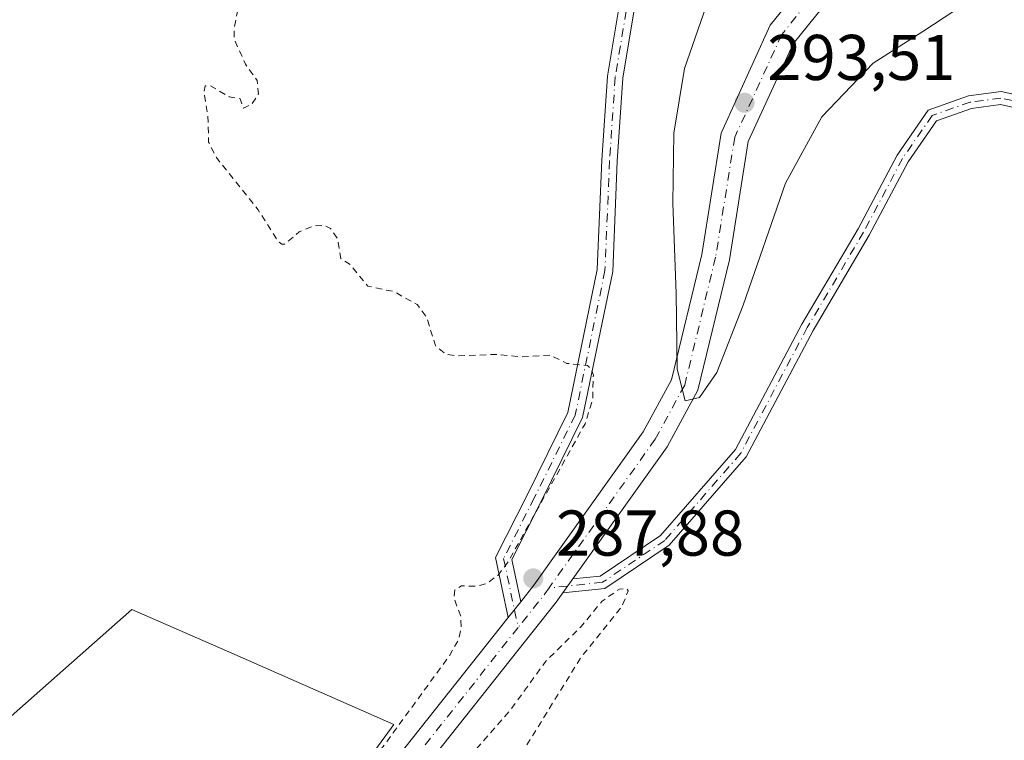
# Model space of a CAD drawing. Units: metres. Extents: x 604765 to 608236, y 4680637 to 4683002.
# Drawn here: x 606269 to 606422, y 4682024 to 4682136 of the extents above; entities that cross this region are included whole.
import ezdxf

# ---------------------------------------------------------------- set-up
doc = ezdxf.new("R2010")
doc.units = ezdxf.units.M
doc.header["$MEASUREMENT"] = 0
doc.linetypes.add('DGN Style 2', pattern=[1.6480167562047852, 0.988810053722871, -0.6592067024819142])
doc.linetypes.add('DGN Style 4', pattern=[2.6384748266838614, 1.318413404963828, -0.6592067024819142, 0.001648016756204785, -0.6592067024819142])
for name, color, linetype, lineweight in [('Arbolado forestal CxS', 92, 'Continuous', 0), ('Camino Cxs', 7, 'Continuous', 0), ('Camino eje', 30, 'DGN Style 4', 13), ('Cultivos herbáceos CxS', 92, 'Continuous', 0), ('Curva de nivel auxiliar', 30, 'DGN Style 2', 0), ('Curva de nivel normal', 30, 'Continuous', 0), ('Matorral CxS', 135, 'Continuous', 0), ('Pista no pavimentada Cxs', 111, 'Continuous', 0), ('Pista no pavimentada eje', 91, 'DGN Style 4', 0), ('Punto de cota en terreno', 7, 'Continuous', 0), ('Rótulo de punto de cota en terreno', 7, 'Continuous', 0)]:
    doc.layers.add(name, color=color, linetype=linetype, lineweight=lineweight)
doc.styles.add('Style-Arial', font='txt')

# ---------------------------------------------------------------- blocks, each defined once
blk = doc.blocks.new('*U11')
at = {"layer": 'Cultivos herbáceos CxS', "color": 92, "linetype": 'Continuous', "lineweight": 0}
blk.add_polyline3d([(605945.0519000003, 4681532.2357, 288.0488000000041), (606039.5685000002, 4681648.2939, 287.8619000000036), (606164.1586999996, 4681803.036699999, 287.7336000000068), (606327.4146999996, 4682026.555299999, 287.4795000000013), (606302.2731, 4682037.6043, 287.399900000004), (606286.7906999999, 4682044.408299999, 287.3521999999939), (606139.3110999997, 4681914.0327, 287.3399999999965), (606079.4667999997, 4682048.6863, 287.0197000000044), (606040.9965000004, 4682213.262700001, 286.5991999999969), (606000.9111000003, 4682241.484300001, 286.5705000000016), (605934.1290999996, 4682243.187100001, 286.4122999999963)], dxfattribs=at)
blk = doc.blocks.new('5PATER')
at = {"layer": 'Matorral CxS', "linetype": 'Continuous', "lineweight": 0}
h = blk.add_hatch(color=51, dxfattribs=at)
edge = h.paths.add_edge_path()
edge.add_ellipse((0, 0), major_axis=(-0.1095731443231308, -0.1110710700762829), ratio=0.9994222409660322, start_angle=0, end_angle=360)

msp = doc.modelspace()

# ---------------------------------------------------------------- linework, layer by layer
at = {"layer": 'Arbolado forestal CxS', "color": 92, "linetype": 'Continuous', "lineweight": 0}
for points in [[(605934.1290999996, 4682243.187100001, 286.4122999999963), (606000.9111000003, 4682241.484300001, 286.5705000000016), (606040.9965000004, 4682213.262700001, 286.5991999999969), (606079.4667999997, 4682048.6863, 287.0197000000044), (606139.3110999997, 4681914.0327, 287.3399999999965), (606286.7906999999, 4682044.408299999, 287.3521999999939), (606302.2731, 4682037.6043, 287.399900000004), (606327.4146999996, 4682026.555299999, 287.4795000000013), (606164.1586999996, 4681803.036699999, 287.7336000000068), (606039.5685000002, 4681648.2939, 287.8619000000036), (605945.0519000003, 4681532.2357, 288.0488000000041)], [(605945.0519000003, 4681532.2357, 288.0488000000041), (606039.5685000002, 4681648.2939, 287.8619000000036), (606164.1586999996, 4681803.036699999, 287.7336000000068), (606327.4146999996, 4682026.555299999, 287.4795000000013), (606302.2731, 4682037.6043, 287.399900000004), (606286.7906999999, 4682044.408299999, 287.3521999999939), (606139.3110999997, 4681914.0327, 287.3399999999965), (606079.4667999997, 4682048.6863, 287.0197000000044), (606040.9965000004, 4682213.262700001, 286.5991999999969), (606000.9111000003, 4682241.484300001, 286.5705000000016), (605934.1290999996, 4682243.187100001, 286.4122999999963)]]:
    msp.add_polyline3d(points, dxfattribs=at)
at = {"layer": 'Camino Cxs', "color": 7, "linetype": 'Continuous', "lineweight": 0, "extrusion": (-0.008392255825669307, -0.01176582576734486, 0.9998955622394616), "elevation": -59889.01947724487, "flags": 128}
msp.add_lwpolyline([(606334.6457800568, 4681666.374384247), (606336.1968494008, 4681668.548734752)], dxfattribs=at)
at = {"layer": 'Camino Cxs', "color": 7, "linetype": 'Continuous', "lineweight": 0, "extrusion": (-0.004286564458006931, -0.005406531556847729, 0.9999761971075473), "elevation": -27625.04245190378, "flags": 128}
msp.add_lwpolyline([(606342.7178316403, 4681964.669315827), (606340.7818572642, 4681962.22758014)], dxfattribs=at)
at = {"layer": 'Camino Cxs', "color": 7, "linetype": 'Continuous', "lineweight": 0}
for points in [[(606345.1194000002, 4682043.1545, 287.7158999999957), (606343.1448999997, 4682052.472899999, 287.4698000000063), (606348.0963000003, 4682062.237700001, 287.4766999999993), (606354.3749000002, 4682074.925899999, 287.5127000000066), (606358.9281000001, 4682097.106100001, 287.6353999999992), (606359.6388999998, 4682114.050899999, 287.8007999999973), (606360.5170999998, 4682127.0623, 287.7177999999985), (606362.6841000002, 4682140.145099999, 287.914499999999), (606365.7512999997, 4682149.674100001, 288.0215000000026), (606369.7226999998, 4682154.5089, 288.3898000000045), (606373.2336999997, 4682158.2927, 288.3356000000058), (606376.5201000003, 4682160.950099999, 288.3564999999944), (606382.5701000001, 4682164.800100001, 288.3540000000066), (606393.4901000002, 4682169.970100001, 289.0439999999944), (606402.9101, 4682175.6601, 289.522100000002), (606406.6001000004, 4682180.460100001, 290.3034999999945), (606406.1606999999, 4682185.082599999, 290.6907000000065)], [(606409.2424, 4682179.210899999, 292.5525999999954), (606404.8400999998, 4682173.5001, 289.2522999999928), (606394.8400999998, 4682167.460100001, 289.1637999999948), (606383.9501, 4682162.3101, 288.4480999999942), (606378.0500999996, 4682158.550100001, 288.664499999999), (606374.8333000002, 4682156.488100001, 288.7486999999965), (606371.5311000004, 4682152.929500001, 288.6745999999985), (606367.8958999999, 4682148.503900001, 288.1057000000001), (606365.0229000002, 4682139.578299999, 287.9680999999982), (606362.9036999998, 4682126.784700001, 287.7945000000037), (606362.0356999999, 4682113.9199, 287.9112000000023), (606361.3179000001, 4682096.812700001, 287.7302999999956), (606356.6634999998, 4682074.1393, 287.5457000000025), (606350.2421000004, 4682061.162900001, 287.5633999999991), (606345.6683, 4682052.142300001, 287.5529999999999), (606347.0553000001, 4682045.596200001, 287.7373999999982)], [(606365.0229000002, 4682139.578299999, 287.9680999999982), (606362.9036999998, 4682126.784700001, 287.7945000000037), (606362.0356999999, 4682113.9199, 287.9112000000023), (606361.3179000001, 4682096.812700001, 287.7302999999956), (606356.6634999998, 4682074.1393, 287.5457000000025), (606350.2421000004, 4682061.162900001, 287.5633999999991), (606345.6683, 4682052.142300001, 287.5529999999999), (606347.0553000001, 4682045.596100001, 287.7373999999982), (606345.1193000004, 4682043.1545, 287.7158999999957), (606343.1448999997, 4682052.472899999, 287.4698000000063), (606348.0963000003, 4682062.237700001, 287.4766999999993), (606354.3749000002, 4682074.925899999, 287.5127000000066), (606358.9281000001, 4682097.106100001, 287.6353999999992), (606359.6388999998, 4682114.050899999, 287.8007999999973), (606360.5170999998, 4682127.0623, 287.7177999999985), (606362.6841000002, 4682140.145099999, 287.914499999999)], [(606428.0557000004, 4682121.2139, 288.929099999994), (606421.4489000002, 4682122.6821, 288.6595999999991), (606416.9643000001, 4682122.084100001, 288.9303000000073), (606411.4945, 4682120.1623, 288.8931000000011), (606407.1092999997, 4682113.811100001, 289.1410000000033), (606401.0931000002, 4682102.4123, 288.5099000000046), (606392.3739, 4682087.6689, 288.0099000000046), (606382.0000999998, 4682068.040899999, 288.3846999999951), (606370.0899, 4682054.360300001, 288.0448999999935), (606360.0904999999, 4682047.6393, 287.6594999999944), (606353.5861000001, 4682046.954500001, 287.8337000000029), (606355.1369000003, 4682049.128699999, 287.8723000000027), (606359.3870999999, 4682049.576300001, 287.7991999999941), (606368.7550999997, 4682055.8729, 287.8957999999984), (606380.3399, 4682069.1797, 288.6779999999999), (606390.6158999996, 4682088.6251, 288.170100000003), (606399.3469000002, 4682103.388499999, 288.5374000000011), (606405.3958999999, 4682114.8497, 289.0060999999987), (606410.2181000002, 4682121.833699999, 288.7872999999963), (606416.4959000006, 4682124.0393, 288.8254000000015), (606421.5362999998, 4682124.711300001, 288.6117999999988), (606429.2169000005, 4682123.0045, 289.8062999999966)], [(606355.1369000003, 4682049.128699999, 287.8723000000027), (606359.3870999999, 4682049.576300001, 287.7991999999941), (606368.7550999997, 4682055.8729, 287.8957999999984), (606380.3399, 4682069.1797, 288.6779999999999), (606390.6158999996, 4682088.6251, 288.170100000003), (606399.3469000002, 4682103.388499999, 288.5374000000011), (606405.3958999999, 4682114.8497, 289.0060999999987), (606410.2181000002, 4682121.833699999, 288.7872999999963), (606416.4959000006, 4682124.0393, 288.8254000000015), (606421.5362999998, 4682124.711300001, 288.6117999999988), (606429.2169000005, 4682123.0045, 289.8062999999966), (606433.6505000005, 4682117.0363, 290.5040000000009), (606451.4748999998, 4682069.610900001, 289.5776999999944), (606468.7753, 4682027.391100001, 288.9519), (606487.6732999999, 4681979.590700001, 289.2333999999973)], [(606485.8047000002, 4681978.8771, 289.1502999999939), (606466.9200999998, 4682026.644300001, 288.4481999999989), (606449.6130999997, 4682068.879699999, 289.2979999999953), (606431.8772999998, 4682116.069499999, 289.0724999999948), (606428.0557000004, 4682121.2139, 288.929099999994), (606421.4489000002, 4682122.6821, 288.6595999999991), (606416.9643000001, 4682122.084100001, 288.9303000000073), (606411.4945, 4682120.1623, 288.8931000000011), (606407.1092999997, 4682113.811100001, 289.1410000000033), (606401.0931000002, 4682102.4123, 288.5099000000046), (606392.3739, 4682087.6689, 288.0099000000046), (606382.0000999998, 4682068.040899999, 288.3846999999951), (606370.0899, 4682054.360300001, 288.0448999999935), (606360.0904999999, 4682047.6393, 287.6594999999944), (606353.5861000001, 4682046.954500001, 287.8337000000029)]]:
    msp.add_polyline3d(points, dxfattribs=at)
at = {"layer": 'Camino eje', "color": 30, "linetype": 'DGN Style 4', "lineweight": 13}
for points in [[(606277.3051000005, 4682437.085100001, 299.5247999999993), (606331.0450999998, 4682338.6801, 294.4850000000006), (606407.5100999996, 4682185.9101, 291.5007000000041), (606408.0751, 4682180.0351, 291.2065000000002), (606403.8750999998, 4682174.5801, 289.4005999999936), (606394.1651, 4682168.715100001, 289.1088000000018), (606383.2600999996, 4682163.5551, 288.3871999999974), (606377.2851, 4682159.7501, 288.493100000007), (606374.0334999999, 4682157.3903, 288.450800000006), (606370.6268999996, 4682153.7193, 288.5179000000062), (606366.8234999999, 4682149.0891, 288.0213999999978), (606363.8535000002, 4682139.8617, 287.9400000000023), (606361.7105, 4682126.9235, 287.7333999999973), (606360.8372999998, 4682113.985300001, 287.8564000000042), (606360.1228999998, 4682096.9593, 287.6824999999953), (606355.5191000003, 4682074.5327, 287.5285000000004), (606349.1690999996, 4682061.700300001, 287.5149999999995), (606344.4067000002, 4682052.307499999, 287.5109999999986), (606346.6743000001, 4682041.604499999, 287.7679000000062)], [(606523.7279000003, 4681883.5075, 291.1349999999948), (606507.3646999998, 4681923.246300001, 289.1671000000061), (606486.7389000002, 4681979.233899999, 289.0936999999976), (606467.8476999998, 4682027.017700001, 288.5414000000019), (606450.5438999999, 4682069.245300001, 289.4075000000012), (606432.7638999998, 4682116.5529, 289.3990000000049), (606428.6363000004, 4682122.109099999, 289.2001000000019), (606421.4927000003, 4682123.696699999, 288.6349999999948), (606416.7301000003, 4682123.061699999, 288.8962000000029), (606410.8563000001, 4682120.9979, 288.8549000000057), (606406.2525000004, 4682114.330499999, 289.0731999999989), (606400.2200999996, 4682102.9005, 288.5357999999979), (606391.4886999996, 4682088.136700001, 288.0899999999965), (606381.1700999998, 4682068.610300001, 288.4856), (606369.4225000005, 4682055.1165, 287.9541999999929), (606359.7386999996, 4682048.607899999, 287.7287000000069), (606351.4647000004, 4682047.7367, 287.8426999999938)]]:
    msp.add_polyline3d(points, dxfattribs=at)
at = {"layer": 'Cultivos herbáceos CxS', "color": 92, "linetype": 'Continuous', "lineweight": 0}
msp.add_polyline3d([(605945.0519000003, 4681532.2357, 288.0488000000041), (606039.5685000002, 4681648.2939, 287.8619000000036), (606164.1586999996, 4681803.036699999, 287.7336000000068), (606327.4146999996, 4682026.555299999, 287.4795000000013), (606302.2731, 4682037.6043, 287.399900000004), (606286.7906999999, 4682044.408299999, 287.3521999999939), (606139.3110999997, 4681914.0327, 287.3399999999965), (606079.4667999997, 4682048.6863, 287.0197000000044), (606040.9965000004, 4682213.262700001, 286.5991999999969), (606000.9111000003, 4682241.484300001, 286.5705000000016), (605934.1290999996, 4682243.187100001, 286.4122999999963)], dxfattribs=at)
at = {"layer": 'Curva de nivel auxiliar', "color": 30, "linetype": 'DGN Style 2', "lineweight": 0, "elevation": 287.5, "flags": 128}
msp.add_lwpolyline([(605514.8600000005, 4681744.0001), (605519.2199999997, 4681740.940099999), (605524.75, 4681735.790100001), (605530.4400000004, 4681731.850099999), (605534.2800000003, 4681728.390100001), (605536.6200000001, 4681727.470100001), (605539.1900000004, 4681727.090100001), (605541.1200000001, 4681727.200099999), (605545.3600000005, 4681728.0801), (605547.0599999996, 4681727.6601), (605547.9600000001, 4681726.4901), (605549.0199999996, 4681723.5701), (605550.25, 4681721.390100001), (605553.4199999999, 4681718.7501), (605559.25, 4681715.280099999), (605564.3300000001, 4681711.440099999), (605572.7100000001, 4681706.100099999), (605576.6100000005, 4681703.210100001), (605586.1399999997, 4681697.920100001), (605589.8499999996, 4681695.2501), (605686.2100000001, 4681640.690099999), (605726.4699999997, 4681620.770099999), (605749.0499999998, 4681613.020099999), (605767.5999999996, 4681610.4301), (605776.8700000001, 4681610.710100001), (605787.6799999997, 4681612.460100001), (605801.8499999996, 4681617.280099999), (605808.9900000002, 4681621.0101), (605817.1299999999, 4681626.6501), (605827.2800000003, 4681636.4301), (605837.5499999998, 4681650.6501), (605852.2999999998, 4681678.3301), (605868.0999999996, 4681705.090100001), (605885.1399999997, 4681728.780099999), (605901.0199999996, 4681749.8201), (605910.0199999996, 4681759.8201), (605917.6200000001, 4681765.280099999), (605923.25, 4681766.880100001), (605928.0899999999, 4681766.540100001), (605937.75, 4681761.960100001), (605948.7100000001, 4681752.7301), (605963.3300000001, 4681737.0801), (605985.3300000001, 4681709.520099999), (605996.1100000005, 4681694.3301), (605999.5199999996, 4681691.9301), (606002.6200000001, 4681692.780099999), (606014.5899999999, 4681702.950099999), (606036.1100000005, 4681721.340100001), (606064.8799999999, 4681741.340100001), (606084.2400000002, 4681754.520099999), (606100.8600000005, 4681766.9801), (606121.0300000003, 4681784.6801), (606127, 4681792.870100001), (606131.5700000003, 4681797.440099999), (606132.5899999999, 4681797.940099999), (606134.8700000001, 4681798.170100001), (606134.8099999996, 4681798.960100001), (606133.0099999999, 4681801.5701), (606132.3600000005, 4681803.1501), (606132.2100000001, 4681804.8201), (606132.8399999999, 4681808.790100001), (606132.3300000001, 4681810.2401), (606131.5099999999, 4681811.100099999), (606122.6200000001, 4681815.9801), (606107.5099999999, 4681823.3101), (606100.1500000004, 4681828.0701), (606094.3399999999, 4681831.390100001), (606076.9800000006, 4681840.670100001), (606062.8300000001, 4681848.6601), (606054.9299999997, 4681852.590100001), (606050.5700000003, 4681855.340100001), (606045.75, 4681857.7301), (606040.9600000001, 4681860.800100001), (606031.2999999998, 4681865.380100001), (606023.4299999997, 4681870.3101), (606007.4699999997, 4681877.960100001), (605995.6200000001, 4681885.700099999), (605987.2699999996, 4681889.970100001), (605977.8300000001, 4681895.590100001), (605969.1900000004, 4681899.7301), (605960.0300000003, 4681905.420100001), (605952.0499999998, 4681909.4901), (605939.1900000004, 4681917.290100001), (605931.29, 4681921.360099999), (605921.7100000001, 4681927.710100001), (605913.6799999997, 4681931.7501), (605906.2199999997, 4681933.7401), (605903.7599999999, 4681934.9101), (605899.9199999999, 4681938.220100001), (605896.8200000003, 4681942.370100001), (605895.8399999999, 4681945.2601), (605895.9800000006, 4681946.300100001), (605896.6600000003, 4681947.4301), (605898.0099999999, 4681948.0801), (605899.7599999999, 4681948.040100001), (605904.7800000003, 4681946.0701), (605925.8700000001, 4681932.9301), (605957.3700000001, 4681915.0601), (605971.9100000003, 4681907.800100001), (606018.25, 4681882.1501), (606035.3200000003, 4681873.460100001), (606086.9900000002, 4681845.420100001), (606110.2999999998, 4681832.1801), (606122.5599999996, 4681825.8201), (606151.6399999997, 4681808.870100001), (606155.7100000001, 4681807.200099999), (606157.3700000001, 4681806.870100001), (606160.2100000001, 4681807.110099999), (606161.9000000004, 4681808.100099999), (606163.2000000002, 4681810.780099999), (606163.4900000002, 4681813.850099999), (606162.6299999999, 4681816.020099999), (606161.0599999996, 4681817.850099999), (606158.4900000002, 4681819.8301), (606152.79, 4681823.290100001), (606107.1600000003, 4681847.290100001), (606090.5300000003, 4681856.780099999), (606069.6799999997, 4681867.4301), (606062.1500000004, 4681870.960100001), (606038.6699999999, 4681884.280099999), (606030.1200000001, 4681888.2301), (606003.9699999997, 4681903.7401), (605992.1600000003, 4681909.620100001), (605984.9800000006, 4681913.880100001), (605978.3600000005, 4681917.140100001), (605965.8799999999, 4681924.2301), (605955.8399999999, 4681929.110099999), (605945.9699999997, 4681935.170100001), (605931.1399999997, 4681943.4001), (605925.8700000001, 4681947.0101), (605918.3200000003, 4681951.7501), (605912.8499999996, 4681954.7501), (605901.7199999997, 4681962.3301), (605895.6799999997, 4681965.970100001), (605857.4299999997, 4681986.4101), (605846.6699999999, 4681993.630100001), (605828.0499999998, 4682004.4801), (605826.0099999999, 4682006.170100001), (605825.1399999997, 4682007.950099999), (605825.4600000001, 4682009.360099999), (605826.6399999997, 4682010.300100001), (605828.1399999997, 4682010.300100001), (605835, 4682007.420100001), (605847.6299999999, 4682000.290100001), (605856.2800000003, 4681994.630100001), (605884.2000000002, 4681979.0601), (605890.54, 4681974.5801), (605897.0700000003, 4681970.700099999), (605901.4400000004, 4681967.5701), (605905.4199999999, 4681965.450099999), (605911.2100000001, 4681961.770099999), (605917.5, 4681958.530099999), (605923.3799999999, 4681956.2501), (605931.8300000001, 4681949.7501), (605944.79, 4681942.600099999), (605950.6399999997, 4681938.620100001), (605955.6399999997, 4681935.950099999), (605963.5499999998, 4681930.800100001), (605973.5499999998, 4681926.2301), (605982.8899999997, 4681920.960100001), (606004.5899999999, 4681912.550100001), (606013.4000000004, 4681906.2601), (606021.5300000003, 4681902.470100001), (606025.3200000003, 4681899.640100001), (606032.25, 4681896.170100001), (606038.5499999998, 4681891.6601), (606049.6699999999, 4681886.440099999), (606056.5099999999, 4681882.2501), (606060.6600000003, 4681880.450099999), (606065.5300000003, 4681877.5801), (606074.8499999996, 4681873.440099999), (606080.1500000004, 4681870.190099999), (606086.8799999999, 4681867.370100001), (606090.9400000004, 4681864.9001), (606094.7699999996, 4681861.9801), (606101.8200000003, 4681858.8301), (606106.7599999999, 4681855.970100001), (606112.7599999999, 4681853.100099999), (606123.3200000003, 4681846.3101), (606131.5199999996, 4681842.550100001), (606138.4199999999, 4681838.5801), (606142.6399999997, 4681835.710100001), (606149.5300000003, 4681833.220100001), (606154.04, 4681832.110099999), (606156.4100000003, 4681832.1601), (606167.0199999996, 4681833.770099999), (606168.8399999999, 4681833.440099999), (606169.54, 4681832.370100001), (606169.6900000004, 4681830.7401), (606168.3700000001, 4681824.5101), (606168.4299999997, 4681823.110099999), (606169.3399999999, 4681822.840100001), (606170.7300000006, 4681823.530099999), (606174.5300000003, 4681827.4001), (606175.7100000001, 4681828.100099999), (606176.3499999996, 4681828.140100001), (606176.7199999997, 4681827.6601), (606176.6600000003, 4681826.860099999), (606174.6900000004, 4681823.840100001), (606174.4000000004, 4681822.530099999), (606175.0899999999, 4681821.040100001), (606177.2599999999, 4681819.290100001), (606177.5300000003, 4681818.290100001), (606176.5599999996, 4681816.350099999), (606173.9000000004, 4681813.380100001), (606166.2999999998, 4681807.700099999), (606164.9600000001, 4681805.6601), (606164.5300000003, 4681803.4001), (606165.1799999997, 4681801.720100001), (606166.4900000002, 4681800.220100001), (606174.0899999999, 4681794.020099999), (606190.2300000006, 4681786.200099999), (606207.4100000003, 4681776.2301), (606220.8200000003, 4681769.880100001), (606240.0300000003, 4681759.340100001), (606261.6500000004, 4681749.030099999), (606272.7300000006, 4681742.9101), (606294.1100000005, 4681732.280099999), (606327.0899999999, 4681713.120100001), (606409.1699999999, 4681668.5801), (606418.6399999997, 4681663.840100001), (606426.1200000001, 4681659.4801), (606449.2000000002, 4681648.340100001), (606465.4900000002, 4681641.2501), (606474.7000000002, 4681636.390100001), (606492.2100000001, 4681625.100099999), (606500.75, 4681620.5701), (606509.2400000002, 4681615.2301), (606552.3099999996, 4681594.290100001), (606555.2100000001, 4681592.470100001), (606564.0199999996, 4681585.9101), (606569.3399999999, 4681582.8101), (606570.8899999997, 4681582.5101), (606573.0499999998, 4681582.8301), (606573.1699999999, 4681579.360099999), (606573.9400000004, 4681577.7601), (606575.25, 4681576.2301), (606581.8799999999, 4681571.050100001), (606589.4000000004, 4681564.4301), (606594.5599999996, 4681560.920100001), (606599.5599999996, 4681556.050100001), (606604.3499999996, 4681552.300100001), (606606.8799999999, 4681551.800100001), (606607.6299999999, 4681552.120100001), (606608.2400000002, 4681553.1601), (606608, 4681555.3301), (606605.8300000001, 4681560.7601), (606604.2999999998, 4681562.1601), (606600.9699999997, 4681563.8101), (606599.8399999999, 4681563.800100001), (606598.2300000006, 4681562.8201), (606597.5599999996, 4681562.9801), (606597.0599999996, 4681564.0701), (606595.9299999997, 4681569.300100001), (606594.6399999997, 4681571.8101), (606593.54, 4681572.600099999), (606591.6100000005, 4681573.1801), (606586.5700000003, 4681573.610099999), (606585.5499999998, 4681574.340100001), (606583.3200000003, 4681577.6801), (606584.0700000003, 4681577.920100001), (606585.9199999999, 4681577.690099999), (606588.5899999999, 4681576.380100001), (606592.3200000003, 4681575.420100001), (606600.04, 4681572.140100001), (606608.6100000005, 4681567.5801), (606610.4100000003, 4681565.950099999), (606611.7000000002, 4681564.0001), (606612.3600000005, 4681559.0801), (606613.8799999999, 4681555.450099999), (606614.7800000003, 4681551.350099999), (606618.1100000005, 4681542.300100001), (606619.4400000004, 4681536.700099999), (606621.7199999997, 4681529.640100001), (606622.3099999996, 4681528.6801), (606622.8799999999, 4681529.0701), (606623.1399999997, 4681529.840100001), (606623.1299999999, 4681532.670100001), (606621.2800000003, 4681539.590100001), (606619.7100000001, 4681550.620100001), (606618.0599999996, 4681557.340100001), (606618.0099999999, 4681560.380100001), (606618.5800000001, 4681561.370100001), (606619.79, 4681561.520099999), (606628.8399999999, 4681558.100099999), (606630.7999999998, 4681557.880100001), (606632.8700000001, 4681558.120100001), (606633.5700000003, 4681558.590100001), (606634.0599999996, 4681559.450099999), (606634.4800000006, 4681561.6801), (606633.8499999996, 4681564.0001), (606632.5300000003, 4681565.290100001), (606629.4800000006, 4681566.7401), (606610.8899999997, 4681573.920100001), (606597.6799999997, 4681581.130100001), (606590.3200000003, 4681584.190099999), (606578.54, 4681590.5001), (606568.9199999999, 4681593.1601), (606557.7300000006, 4681597.8101), (606546.0800000001, 4681604.600099999), (606534.8600000005, 4681609.5601), (606520.0800000001, 4681617.2501), (606512.7100000001, 4681620.5801), (606507.3300000001, 4681623.4301), (606494.4199999999, 4681631.3301), (606488.7699999996, 4681633.920100001), (606484.6600000003, 4681637.4901), (606480.1500000004, 4681640.090100001), (606470.9299999997, 4681646.8301), (606464.75, 4681649.7601), (606456.7999999998, 4681652.5601), (606442.1699999999, 4681659.0601), (606419.29, 4681671.4101), (606400.3700000001, 4681682.540100001), (606377.8600000005, 4681694.5701), (606340.1799999997, 4681716.460100001), (606317.7100000001, 4681728.590100001), (606307.3600000005, 4681735.210100001), (606276.6299999999, 4681751.170100001), (606248.2800000003, 4681766.970100001), (606212.4800000006, 4681785.550100001), (606196.2100000001, 4681794.6601), (606186.3799999999, 4681799.5001), (606181.4199999999, 4681803.130100001), (606178.9100000003, 4681805.450099999), (606177.54, 4681807.200099999), (606178.0800000001, 4681808.920100001), (606179.3600000005, 4681811.0601), (606184.4800000006, 4681817.0701), (606191.6600000003, 4681826.5101), (606193.8499999996, 4681829.960100001), (606199.3200000003, 4681836.9301), (606203.4900000002, 4681841.620100001), (606212.4800000006, 4681854.5601), (606219.8399999999, 4681863.4001), (606225.0300000003, 4681869.0601), (606234.9699999997, 4681882.870100001), (606241.5700000003, 4681890.8201), (606244.4100000003, 4681895.710100001), (606248.7699999996, 4681900.220100001), (606261.2100000001, 4681916.870100001), (606267.4199999999, 4681923.800100001), (606271.6100000005, 4681930.4001), (606277.1799999997, 4681938.200099999), (606282.3899999997, 4681943.590100001), (606287.3399999999, 4681950.100099999), (606303.9900000002, 4681970.020099999), (606317.7300000006, 4681987.5701), (606326.2000000002, 4681995.630100001), (606328.9699999997, 4682000.020099999), (606337.7400000002, 4682009.1801), (606342.1799999997, 4682015.870100001), (606346.6699999999, 4682021.2301), (606356.4600000001, 4682037.0601), (606362.7599999999, 4682044.9001), (606363.7300000006, 4682047.290100001), (606363.4400000004, 4682047.6801), (606362.3600000005, 4682047.550100001), (606359.7000000002, 4682045.710100001), (606356.4299999997, 4682041.7501), (606350.9500000002, 4682036.370100001), (606345.4600000001, 4682028.800100001), (606337.9000000004, 4682020.130100001), (606334.1500000004, 4682016.4001), (606331.6900000004, 4682012.5001), (606328.2599999999, 4682004.6601), (606327.2400000002, 4682003.1501), (606325.2599999999, 4682001.640100001), (606323.2300000006, 4682000.6601), (606322.2300000006, 4682000.550100001), (606321.2800000003, 4682001.200099999), (606320.5599999996, 4682000.960100001), (606317.0899999999, 4681998.700099999), (606314.3200000003, 4681997.710100001), (606313.2100000001, 4681996.840100001), (606310.1699999999, 4681992.8101), (606304.8399999999, 4681987.3301), (606294.0300000003, 4681973.0801), (606290.75, 4681967.870100001), (606288.3700000001, 4681962.390100001), (606286.9500000002, 4681960.170100001), (606278.6299999999, 4681952.350099999), (606274.0199999996, 4681946.1601), (606269.6900000004, 4681941.870100001), (606267.8600000005, 4681938.870100001), (606266.8499999996, 4681938.7501), (606265.5099999999, 4681939.610099999), (606265.0599999996, 4681940.270099999), (606265.0999999996, 4681941.1801), (606265.7999999998, 4681942.8101), (606269.1399999997, 4681947.970100001), (606279.6699999999, 4681959.350099999), (606282.6299999999, 4681963.0801), (606290.75, 4681974.0801), (606304.4600000001, 4681993.7401), (606309.3799999999, 4681999.790100001), (606319.5800000001, 4682015.4301), (606326.1399999997, 4682023.700099999), (606336.0099999999, 4682037.220100001), (606337.3600000005, 4682039.5701), (606337.8300000001, 4682041.450099999), (606337.7699999996, 4682043.340100001), (606336.7100000001, 4682046.1601), (606336.8600000005, 4682047.440099999), (606337.8899999997, 4682048.0601), (606340.3200000003, 4682048.0101), (606341.7300000006, 4682048.380100001), (606343.5, 4682049.690099999), (606345.0999999996, 4682051.770099999), (606357.04, 4682073.1801), (606358.2100000001, 4682076.9101), (606358.3200000003, 4682080.7401), (606357.9800000006, 4682081.700099999), (606357.4400000004, 4682082.200099999), (606354.2000000002, 4682082.5601), (606351.7000000002, 4682083.8201), (606347.1500000004, 4682083.5701), (606343.2699999996, 4682083.950099999), (606337.2199999997, 4682083.720100001), (606335.4299999997, 4682084.0101), (606333.8300000001, 4682085.300100001), (606332.5, 4682089.6801), (606331, 4682091.700099999), (606327.4100000003, 4682093.6801), (606323.3600000005, 4682094.520099999), (606320.6900000004, 4682097.8201), (606319.1600000003, 4682098.840100001), (606318.6399999997, 4682101.950099999), (606317.5999999996, 4682103.4901), (606316.5599999996, 4682103.970100001), (606314.9199999999, 4682103.860099999), (606312.7400000002, 4682102.940099999), (606310.4699999997, 4682101.050100001), (606310.0300000003, 4682101.020099999), (606309.4500000002, 4682101.5101), (606306.3499999996, 4682106.360099999), (606299.8799999999, 4682114.470100001), (606298.6799999997, 4682116.870100001), (606298.5700000003, 4682120.9801), (606297.9600000001, 4682124.610099999), (606298.1699999999, 4682125.590100001), (606298.8799999999, 4682125.6601), (606301.8700000001, 4682123.890100001), (606303.5899999999, 4682123.590100001), (606304.0700000003, 4682122.130100001), (606305.3499999996, 4682122.710100001), (606306.4000000004, 4682124.350099999), (606306.2000000002, 4682126.4301), (606304.4000000004, 4682128.9301), (606302.6200000001, 4682132.860099999), (606302.6799999997, 4682134.7601), (606303.7199999997, 4682140.0101), (606303.29, 4682144.4301), (606301.5700000003, 4682149.540100001), (606294.4000000004, 4682162.7301), (606291.4100000003, 4682165.860099999), (606289.3899999997, 4682166.540100001), (606289.7100000001, 4682167.800100001), (606289.5, 4682168.870100001), (606287.2400000002, 4682170.4101), (606286.3399999999, 4682171.6801), (606285.8899999997, 4682174.100099999), (606286.9800000006, 4682177.4101), (606286.3399999999, 4682177.590100001), (606284.75, 4682177.2601), (606284.2199999997, 4682177.4901), (606283.7400000002, 4682178.600099999), (606283.6600000003, 4682181.7301), (606282.4400000004, 4682183.450099999), (606280.3799999999, 4682184.5001), (606277.2999999998, 4682184.8301), (606277.6100000005, 4682185.620100001), (606279.6900000004, 4682187.710100001), (606279.8499999996, 4682188.630100001), (606279.4400000004, 4682189.2401), (606276.7699999996, 4682190.800100001), (606275.3700000001, 4682192.2401), (606273.5800000001, 4682196.6801), (606271.6399999997, 4682199.630100001), (606270.5300000003, 4682200.460100001), (606268.9900000002, 4682201.050100001), (606268.4800000006, 4682202.120100001), (606267.7800000003, 4682202.390100001), (606266.4699999997, 4682201.4901), (606264.4699999997, 4682197.4901), (606264, 4682197.140100001), (606263.4100000003, 4682197.210100001), (606261.5300000003, 4682199.4901), (606259.2599999999, 4682204.450099999), (606259.6100000005, 4682205.9001), (606261.6299999999, 4682208.670100001), (606261.6799999997, 4682209.5701), (606260.7199999997, 4682209.460100001), (606258.75, 4682208.4301), (606257.7400000002, 4682208.5101), (606251.5199999996, 4682215.7601), (606250.4500000002, 4682216.380100001), (606248.9400000004, 4682216.690099999), (606248.5999999996, 4682217.0701), (606248.0300000003, 4682220.4901), (606246.5899999999, 4682222.460100001), (606245.9800000006, 4682225.420100001), (606244.7800000003, 4682226.520099999), (606245.1200000001, 4682229.340100001), (606243.5499999998, 4682231.170100001), (606241.8499999996, 4682236.9901), (606241.4600000001, 4682239.5601), (606239.0800000001, 4682242.800100001), (606236.6100000005, 4682244.690099999), (606236.3499999996, 4682245.450099999), (606235.2800000003, 4682252.890100001), (606235.2599999999, 4682255.940099999), (606234.2000000002, 4682259.120100001), (606234.5499999998, 4682259.590100001), (606235.7199999997, 4682259.840100001), (606236.6699999999, 4682261.140100001), (606237.1399999997, 4682263.4301), (606237.0999999996, 4682266.050100001), (606236.5300000003, 4682268.370100001), (606235.1900000004, 4682270.4001), (606235.79, 4682273.860099999), (606234.6100000005, 4682275.2601), (606234.04, 4682278.870100001), (606232.9900000002, 4682282.610099999), (606233.3399999999, 4682286.0601), (606231.5599999996, 4682288.220100001), (606230.1600000003, 4682290.9901), (606227.9500000002, 4682292.9801), (606226.2999999998, 4682295.290100001), (606224.2699999996, 4682300.140100001), (606223.5700000003, 4682303.4001), (606222.3399999999, 4682304.460100001), (606220.75, 4682307.3101), (606216.4000000004, 4682312.340100001), (606214.4800000006, 4682315.090100001), (606211.8499999996, 4682317.840100001), (606210.3099999996, 4682321.5101), (606209.9100000003, 4682321.7401), (606209.1299999999, 4682321.3201), (606207.8899999997, 4682319.1501), (606207.9199999999, 4682324.090100001), (606207.4900000002, 4682325.360099999), (606204.4600000001, 4682326.030099999), (606205.1799999997, 4682328.0801), (606204.54, 4682328.940099999), (606203.2599999999, 4682329.370100001), (606201.6500000004, 4682329.0801), (606200.7000000002, 4682328.5601), (606198.9800000006, 4682326.4301), (606198.0499999998, 4682326.2601), (606197.5, 4682326.5801), (606193.5999999996, 4682331.860099999), (606190.9400000004, 4682336.2401), (606187.2300000006, 4682345.030099999), (606186.5700000003, 4682347.610099999), (606186.6799999997, 4682348.940099999), (606189.7300000006, 4682353.780099999), (606189.6200000001, 4682354.3301), (606188.8300000001, 4682354.520099999), (606190.5499999998, 4682357.700099999), (606192.0599999996, 4682361.5101), (606192.2800000003, 4682367.3101), (606195.5499999998, 4682373.460100001), (606194.9699999997, 4682375.1801), (606195.4000000004, 4682377.4901), (606195.3600000005, 4682379.2401), (606194.1399999997, 4682384.9101), (606194.2300000006, 4682390.040100001), (606192.4900000002, 4682395.790100001), (606190.79, 4682398.190099999), (606189.7199999997, 4682400.440099999), (606188.6600000003, 4682405.0601), (606188.7699999996, 4682406.360099999), (606190.6100000005, 4682408.4901), (606191.0099999999, 4682409.9301), (606188.7300000006, 4682415.440099999), (606187.8099999996, 4682421.9901), (606183.3099999996, 4682435.7601), (606179.2400000002, 4682440.8201), (606178.1399999997, 4682442.7301), (606177.6100000005, 4682444.8201), (606177.4600000001, 4682447.200099999), (606176.5899999999, 4682448.770099999), (606176.3700000001, 4682452.6501), (606173.4699999997, 4682458.280099999), (606172.1200000001, 4682464.6601), (606171.2800000003, 4682466.200099999), (606170.6299999999, 4682469.100099999), (606170.6900000004, 4682470.530099999), (606171.79, 4682474.7301), (606171.7300000006, 4682477.220100001), (606170.8399999999, 4682480.1501), (606170.5099999999, 4682483.130100001), (606169, 4682487.0701), (606167.6600000003, 4682489.090100001), (606160.8099999996, 4682495.2601), (606159.2999999998, 4682496.030099999), (606155.9900000002, 4682496.340100001), (606155.0800000001, 4682497.0701), (606154.8399999999, 4682497.9001), (606155.8899999997, 4682500.6801), (606155.9199999999, 4682502.420100001), (606153, 4682510.3201), (606151.2699999996, 4682513.630100001), (606143.7599999999, 4682523.1601), (606140.9699999997, 4682524.4801), (606139.79, 4682525.390100001), (606135.4199999999, 4682531.0801), (606132.9800000006, 4682534.970100001), (606128.9100000003, 4682539.630100001), (606111.4800000006, 4682555.200099999), (606108.1600000003, 4682559.2601), (606104.2100000001, 4682566.2501), (606099.3499999996, 4682570.360099999), (606095.2199999997, 4682575.1601), (606088.9199999999, 4682584.5101), (606082.3700000001, 4682592.550100001), (606079.8200000003, 4682594.4801), (606076.6900000004, 4682598.800100001), (606073.9000000004, 4682601.800100001), (606071.6699999999, 4682606.9001), (606065.9100000003, 4682615.100099999), (606063.9400000004, 4682619.1601), (606062.0700000003, 4682621.940099999), (606060.0999999996, 4682625.9901), (606052.8600000005, 4682638.090100001), (606048.7300000006, 4682645.850099999), (606044.0999999996, 4682650.0801), (606039.0899999999, 4682652.550100001), (606036.1900000004, 4682652.790100001), (606027.7599999999, 4682651.170100001), (606024.9299999997, 4682652.120100001), (606022.4800000006, 4682654.210100001), (606012.9199999999, 4682667.6801), (606007.3499999996, 4682672.940099999), (606002.3799999999, 4682678.420100001), (605999.5499999998, 4682683.4801), (605992.4900000002, 4682693.5101), (605989.8300000001, 4682698.1801), (605983.5499999998, 4682704.590100001), (605978.3099999996, 4682711.4001), (605975, 4682715.140100001), (605969.6100000005, 4682723.710100001), (605962.1200000001, 4682732.200099999), (605955.3399999999, 4682741.2601), (605951.0800000001, 4682746.110099999), (605948.04, 4682751.170100001), (605945.2400000002, 4682754.2501), (605937.7300000006, 4682764.7301), (605933.7199999997, 4682771.780099999), (605928.9500000002, 4682776.630100001), (605920.5999999996, 4682788.040100001), (605911.7999999998, 4682797.630100001), (605908.2699999996, 4682802.300100001), (605904.75, 4682805.5101), (605900.5999999996, 4682807.600099999), (605896.7199999997, 4682807.9001), (605892.0999999996, 4682806.610099999), (605882.5300000003, 4682802.4801), (605880.6399999997, 4682801.9301), (605874.8600000005, 4682801.350099999), (605870.2100000001, 4682802.5801), (605869.5899999999, 4682803.600099999), (605868.9800000006, 4682805.970100001), (605870.5800000001, 4682809.800100001), (605871.1100000005, 4682812.4101), (605871.0800000001, 4682815.790100001), (605870.0899999999, 4682821.200099999), (605867.1699999999, 4682827.630100001), (605862.5099999999, 4682832.380100001), (605859.6399999997, 4682837.370100001), (605855.1500000004, 4682840.950099999), (605849.4500000002, 4682847.3101), (605843.25, 4682852.190099999), (605834.4199999999, 4682857.270099999), (605828.7599999999, 4682859.950099999), (605822.2999999998, 4682864.960100001), (605809.8300000001, 4682871.440099999), (605802.6900000004, 4682875.800100001), (605800.0700000003, 4682877.0801), (605795.7000000002, 4682882.4001), (605792.6100000005, 4682885.520099999), (605791.5800000001, 4682887.0601), (605790.9199999999, 4682888.780099999), (605790.2800000003, 4682894.210100001), (605789.79, 4682895.440099999), (605788.3499999996, 4682896.270099999), (605787.5099999999, 4682898.110099999), (605786.3600000005, 4682899.3101), (605780.2400000002, 4682902.540100001), (605776.7100000001, 4682905.0701), (605773.4699999997, 4682906.1501), (605768.0800000001, 4682906.0701), (605762.5599999996, 4682904.700099999), (605758.0099999999, 4682904.210100001), (605751.3300000001, 4682902.530099999), (605745.6799999997, 4682901.9101), (605739.4900000002, 4682900.2501), (605736.3799999999, 4682899.890100001), (605733.04, 4682900.110099999), (605726.9800000006, 4682901.4101), (605714.1399999997, 4682905.960100001), (605706.7199999997, 4682907.0001), (605701.3899999997, 4682908.280099999), (605687.6699999999, 4682912.530099999), (605678.9600000001, 4682915.770099999), (605665.9100000003, 4682919.710100001), (605658.04, 4682921.0101), (605652.0300000003, 4682922.840100001), (605647.5999999996, 4682924.9101), (605637.0099999999, 4682931.120100001), (605632.1600000003, 4682936.0601), (605622.7000000002, 4682942.7401), (605617.6200000001, 4682947.840100001), (605616.3300000001, 4682949.9001), (605614.5499999998, 4682956.2601), (605613.9391999999, 4682963.142100001)], dxfattribs=at)
at = {"layer": 'Curva de nivel normal', "color": 30, "linetype": 'Continuous', "lineweight": 0, "elevation": 290, "flags": 128}
msp.add_lwpolyline([(606417.7999999998, 4682139.5801), (606409.3799999999, 4682134.020099999), (606401.6799999997, 4682129.120100001), (606393.7400000002, 4682120.800100001), (606388.1200000001, 4682110.5101), (606381.5199999996, 4682091.600099999), (606377.4500000002, 4682081.1601), (606374.79, 4682077.280099999), (606372.5300000003, 4682076.770099999), (606371.3099999996, 4682081.6501), (606371.1799999997, 4682093.370100001), (606370.6299999999, 4682107.380100001), (606370.8200000003, 4682118.270099999), (606372.4500000002, 4682128.270099999), (606375.79, 4682137.940099999)], dxfattribs=at)
at = {"layer": 'Pista no pavimentada Cxs', "color": 111, "linetype": 'Continuous', "lineweight": 0, "extrusion": (-0.008392255825669307, -0.01176582576734486, 0.9998955622394616), "elevation": -59889.01947724487, "flags": 128}
msp.add_lwpolyline([(606334.6457800568, 4681666.374384247), (606336.1968494008, 4681668.548734752)], dxfattribs=at)
at = {"layer": 'Pista no pavimentada Cxs', "color": 111, "linetype": 'Continuous', "lineweight": 0, "extrusion": (-0.004286564458006931, -0.005406531556847729, 0.9999761971075473), "elevation": -27625.04245190378, "flags": 128}
msp.add_lwpolyline([(606342.7178316403, 4681964.669315827), (606340.7818572642, 4681962.22758014)], dxfattribs=at)
at = {"layer": 'Pista no pavimentada Cxs', "color": 111, "linetype": 'Continuous', "lineweight": 0}
for points in [[(606299.6300999997, 4681985.780099999, 287.4814000000042), (606345.1193000004, 4682043.1545, 287.7158999999957), (606347.0553000001, 4682045.596100001, 287.7373999999982), (606349.0800999999, 4682048.1501, 287.7660000000033), (606366.0601000005, 4682071.940099999, 289.1830999999947), (606370.4301000005, 4682079.9801, 290.6217999999935), (606375.1401000004, 4682099.450099999, 291.1420000000071), (606378.1300999997, 4682118.2501, 292.4823000000033), (606385.7401000002, 4682134.9801, 293.6913999999961), (606395.0301000001, 4682146.540100001, 294.6999999999971), (606406.1201, 4682154.2501, 294.9939000000013), (606406.7417000001, 4682154.5339, 294.9277000000002), (606408.4003, 4682150.2489, 295.4713999999949), (606408.3800999997, 4682150.2401, 295.4777000000031), (606398.1901000004, 4682143.1501, 295.4305000000023), (606389.3101000005, 4682132.110099999, 294.2957000000025), (606382.3400999998, 4682116.9801, 293.0595999999932), (606379.4101, 4682098.590100001, 291.695000000007), (606374.5301000001, 4682078.4001, 290.6765000000014), (606369.7600999996, 4682069.630100001, 289.4888000000064), (606355.1369000003, 4682049.128699999, 287.8723000000027), (606353.5861000001, 4682046.954500001, 287.8337000000029), (606352.5701000001, 4682045.530099999, 287.8401000000013), (606303.0701000001, 4681983.090100001, 287.5151000000042)], [(606347.0553000001, 4682045.596200001, 287.7373999999982), (606349.0800999999, 4682048.1501, 287.7660000000033), (606366.0601000005, 4682071.940099999, 289.1830999999947), (606370.4301000005, 4682079.9801, 290.6217999999935), (606375.1401000004, 4682099.450099999, 291.1420000000071), (606378.1300999997, 4682118.2501, 292.4823000000033), (606385.7401000002, 4682134.9801, 293.6913999999961), (606395.0301000001, 4682146.540100001, 294.6999999999971), (606406.1201, 4682154.2501, 294.9939000000013), (606406.7417000001, 4682154.5339, 294.9277000000002)], [(606408.4003, 4682150.2489, 295.4713999999949), (606408.3800999997, 4682150.2401, 295.4777000000031), (606398.1901000004, 4682143.1501, 295.4305000000023), (606389.3101000005, 4682132.110099999, 294.2957000000025), (606382.3400999998, 4682116.9801, 293.0595999999932), (606379.4101, 4682098.590100001, 291.695000000007), (606374.5301000001, 4682078.4001, 290.6765000000014), (606369.7600999996, 4682069.630100001, 289.4888000000064), (606355.1369000003, 4682049.128699999, 287.8723000000027)], [(606353.5861000001, 4682046.954500001, 287.8337000000029), (606352.5701000001, 4682045.530099999, 287.8401000000013), (606303.0701000001, 4681983.090100001, 287.5151000000042), (606255.8101000005, 4681921.800100001, 287.4646000000066), (606182.6300999997, 4681830.530099999, 287.4483000000037), (606166.2001, 4681808.220100001, 287.7780000000057), (606077.9901000002, 4681701.460100001, 287.7679000000062), (606041.1801000005, 4681654.0801, 288.1141999999964), (605997.8400999998, 4681600.1801, 287.9627999999939), (605961.1101000002, 4681553.2401, 288.2167999999947), (605911.9200999998, 4681489.960100001, 288.3696999999956), (605888.8701, 4681461.4901, 289.5795000000071), (605840.5100999996, 4681403.3301, 294.5780999999988), (605805.8726000005, 4681352.988700001, 296.1637999999948)], [(606155.6573000001, 4681802.302999999, 287.9933000000019), (606162.7600999996, 4681810.9001, 287.6149000000005), (606179.1700999998, 4681833.1801, 287.4431000000041), (606252.3800999997, 4681924.4901, 287.4458000000013), (606299.6300999997, 4681985.780099999, 287.4814000000042), (606345.1194000002, 4682043.1545, 287.7158999999957)]]:
    msp.add_polyline3d(points, dxfattribs=at)
at = {"layer": 'Pista no pavimentada eje', "color": 91, "linetype": 'DGN Style 4', "lineweight": 0, "extrusion": (0.1935059713762624, -0.1629656142674651, 0.9674697140521541), "elevation": -645401.6771740562, "flags": 128}
msp.add_lwpolyline([(3971821.40571466, 2469276.126022074), (3971820.307909586, 2469276.034712985), (3971813.629469759, 2469275.830354547)], dxfattribs=at)
at = {"layer": 'Pista no pavimentada eje', "color": 91, "linetype": 'DGN Style 4', "lineweight": 0}
for points in [[(606407.5708999997, 4682152.3917, 295.5869999999995), (606407.2500999998, 4682152.245100001, 295.6104999999953), (606396.6101000002, 4682144.845100001, 295.2133999999933), (606387.5251000002, 4682133.545100001, 294.2455000000046), (606380.2351000002, 4682117.6151, 292.8062000000064), (606377.2751000002, 4682099.020099999, 291.6098000000056), (606372.4801000003, 4682079.190099999, 290.2179999999935), (606367.9101, 4682070.7851, 289.459600000002), (606351.4647000004, 4682047.7367, 287.8426999999938)], [(606346.6743000001, 4682041.604499999, 287.7679000000062), (606301.3501000004, 4681984.4351, 287.4893000000012), (606254.0950999996, 4681923.145099999, 287.454700000002), (606180.9001000002, 4681831.8551, 287.4521999999997), (606164.4801000003, 4681809.5601, 287.7084999999934), (606156.4426999995, 4681799.8321, 288.0344000000041)]]:
    msp.add_polyline3d(points, dxfattribs=at)

# ---------------------------------------------------------------- block references
at = {"layer": 'Cultivos herbáceos CxS', "color": 92, "linetype": 'Continuous', "lineweight": 0}
msp.add_blockref('*U11', (0, 0), dxfattribs=at)
at = {"layer": 'Punto de cota en terreno', "color": 7, "linetype": 'Continuous', "lineweight": 0, "xscale": 10, "yscale": 10, "zscale": 10}
for p in [(606381.7599999999, 4682122.960000001, 293.5099999999948), (606349.0099999999, 4682049.220000001, 287.8800000000047)]:
    msp.add_blockref('5PATER', p, dxfattribs=at)

# ---------------------------------------------------------------- texts
at = {"layer": 'Rótulo de punto de cota en terreno', "color": 7, "linetype": 'Continuous', "lineweight": 0, "style": 'Style-Arial'}
for s, p in [('293,51', (606385.2878000002, 4682126.4878)), ('287,88', (606352.5378000002, 4682052.7478))]:
    msp.add_text(s, height=7.000000000000002, dxfattribs=at).set_placement(p)

doc.saveas('drawing.dxf')
